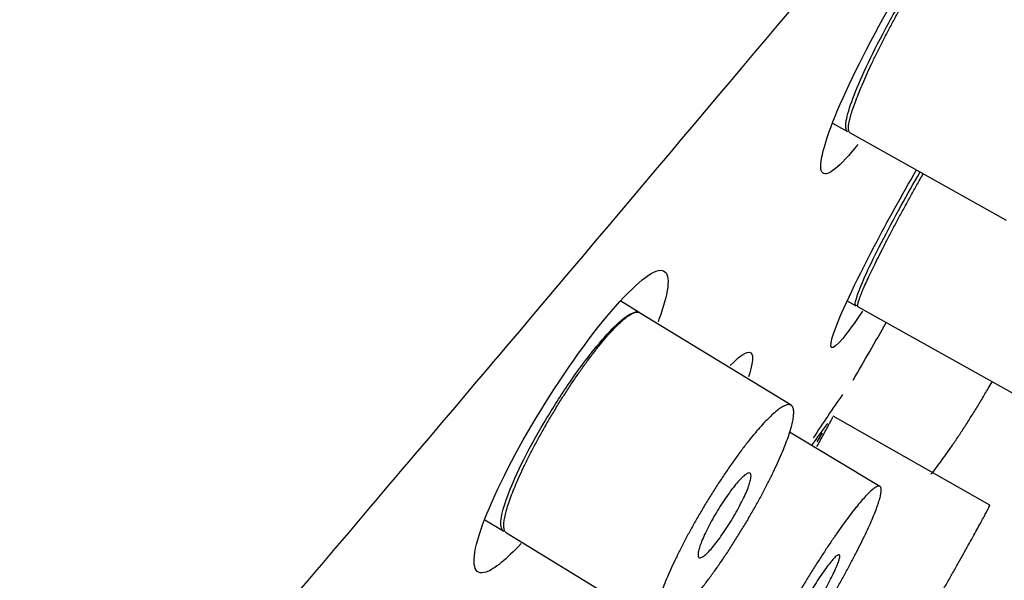
# Model space of a CAD drawing. Units: millimetres. Extents: x 0 to 594, y 0 to 421.
# Drawn here: x 453 to 455, y 144 to 145 of the extents above; entities that cross this region are included whole.
import ezdxf

# ---------------------------------------------------------------- set-up
doc = ezdxf.new("R2010")
doc.units = ezdxf.units.MM
for name, color, linetype in [('ANTICALCAREO_2-0', 7, 'Continuous'), ('CUERPO_REG._2-08', 7, 'Continuous'), ('Default', 7, 'Continuous')]:
    doc.layers.add(name, color=color, linetype=linetype)

# ---------------------------------------------------------------- blocks, each defined once
blk = doc.blocks.new('SE1')
at = {"layer": 'ANTICALCAREO_2-0', "color": 7, "linetype": 'Continuous'}
for p, q in [((454.6252, 145.1589), (454.661, 145.1389)), ((454.6668, 145.1356), (455.0408, 144.9268)), ((454.1619, 144.7052), (454.1179, 144.7321)), ((454.6602, 144.7331), (454.6807, 144.7216)), ((454.6859, 144.7188), (455.0621, 144.5086)), ((454.5257, 144.4831), (454.1626, 144.7048)), ((455.0014, 144.2434), (454.6263, 144.4571)), ((454.7385, 144.2886), (454.5217, 144.4184)), ((454.588, 144.3951), (454.6009, 144.4172)), ((453.7922, 144.2087), (453.8375, 144.1811)), ((453.8438, 144.1772), (454.2069, 143.9555))]:
    blk.add_line(p, q, dxfattribs=at)
for centre, radius, start, end in [((437.3849, 154.5938), 19.9984, 329.83046, 330.28525), ((458.315, 141.9548), 4.4681, 145.1354, 146.7435), ((456.6118, 142.9445), 2.4963, 143.2119, 144.6678)]:
    blk.add_arc(centre, radius, start, end, dxfattribs=at)
for points, knots in [([(454.6856, 145.1077), (454.6431, 145.0545), (454.6122, 145.0294), (454.5895, 145.0503), (454.601, 145.1009), (454.6615, 145.2499), (454.7109, 145.349), (454.8207, 145.5412), (454.8815, 145.6351), (454.9783, 145.7607), (455.013, 145.7907), (455.0357, 145.7699), (455.0242, 145.7202), (454.9934, 145.6447)], [0.2593544, 0.2593544, 0.2593544, 0.2593544, 0.375, 0.375, 0.5, 0.5, 0.625, 0.625, 0.75, 0.75, 0.875, 0.875, 1, 1, 1, 1]), ([(454.661, 145.1389), (454.6604, 145.1392), (454.6599, 145.1396), (454.6595, 145.1401), (454.6561, 145.1437), (454.6556, 145.1524), (454.6579, 145.1652), (454.6603, 145.1784), (454.6657, 145.1964), (454.6736, 145.2177), (454.6817, 145.2396), (454.6927, 145.2655), (454.7057, 145.2933), (454.7189, 145.3215), (454.7345, 145.3524), (454.7512, 145.3836), (454.7678, 145.4146), (454.786, 145.4467), (454.8043, 145.4771), (454.8221, 145.5068), (454.8405, 145.5358), (454.8578, 145.5614), (454.8746, 145.5863), (454.8909, 145.6088), (454.9052, 145.6268), (454.9192, 145.6445), (454.9317, 145.6584), (454.9417, 145.6673), (454.9516, 145.6763), (454.9593, 145.6806), (454.9641, 145.6801), (454.965, 145.68), (454.9657, 145.6797), (454.9664, 145.6793)], [0.3698797, 0.3698797, 0.3698797, 0.3698797, 0.3769141, 0.3769141, 0.3769141, 0.4294057, 0.4294057, 0.4294057, 0.483349, 0.483349, 0.483349, 0.538661, 0.538661, 0.538661, 0.5946556, 0.5946556, 0.5946556, 0.65031, 0.65031, 0.65031, 0.7047474, 0.7047474, 0.7047474, 0.7576691, 0.7576691, 0.7576691, 0.8094767, 0.8094767, 0.8094767, 0.8610049, 0.8610049, 0.8610049, 0.8698356, 0.8698356, 0.8698356, 0.8698356]), ([(454.6668, 145.1356), (454.6664, 145.1359), (454.6651, 145.1369), (454.6634, 145.14), (454.6628, 145.1467), (454.6636, 145.1558), (454.6659, 145.1673), (454.6696, 145.181), (454.6747, 145.1968), (454.6812, 145.2146), (454.6889, 145.2341), (454.6978, 145.2553), (454.7078, 145.2779), (454.7188, 145.3017), (454.7308, 145.3265), (454.7436, 145.3521), (454.7571, 145.3782), (454.7712, 145.4048), (454.7858, 145.4313), (454.8007, 145.4577), (454.8159, 145.4837), (454.8311, 145.5091), (454.8461, 145.5335), (454.861, 145.5567), (454.8754, 145.5786), (454.8893, 145.5987), (454.9025, 145.617), (454.9149, 145.6333), (454.9263, 145.6473), (454.9366, 145.659), (454.9458, 145.6681), (454.9536, 145.6746), (454.9601, 145.6785), (454.9647, 145.6797), (454.9669, 145.6791), (454.9676, 145.6787)], [0.3698093, 0.3698093, 0.3698093, 0.3698093, 0.3748544, 0.3905432, 0.4061155, 0.4217176, 0.43743, 0.4530263, 0.4685937, 0.4842721, 0.499926, 0.5154827, 0.5310804, 0.5467894, 0.5623767, 0.5779271, 0.5935807, 0.609253, 0.6248039, 0.6403781, 0.6560866, 0.6716878, 0.6872332, 0.702878, 0.7185614, 0.7341192, 0.7497096, 0.7654251, 0.781018, 0.796587, 0.8122853, 0.8279226, 0.8434878, 0.8591397, 0.8698874, 0.8698874, 0.8698874, 0.8698874]), ([(454.6966, 144.7082), (454.6779, 144.6803), (454.6618, 144.658), (454.6216, 144.6094), (454.6135, 144.6142), (454.6424, 144.6982), (454.6784, 144.775), (454.7559, 144.9228), (454.7909, 144.986), (454.8262, 145.0471)], [0.1951519, 0.1951519, 0.1951519, 0.1951519, 0.25, 0.25, 0.375, 0.375, 0.5, 0.5, 0.5798189, 0.5798189, 0.5798189, 0.5798189]), ([(454.6857, 144.7231), (454.6824, 144.7208), (454.6804, 144.7208), (454.6796, 144.7232), (454.6786, 144.7265), (454.6803, 144.7349), (454.6847, 144.7476), (454.6892, 144.7604), (454.6965, 144.778), (454.706, 144.7989), (454.7158, 144.8202), (454.7281, 144.8455), (454.742, 144.8727), (454.7562, 144.9003), (454.7723, 144.9307), (454.7892, 144.9613), (454.8039, 144.988), (454.8194, 145.0155), (454.8349, 145.0421)], [0.2874452, 0.2874452, 0.2874452, 0.2874452, 0.3231739, 0.3231739, 0.3231739, 0.3753913, 0.3753913, 0.3753913, 0.4285296, 0.4285296, 0.4285296, 0.4828393, 0.4828393, 0.4828393, 0.5380629, 0.5380629, 0.5380629, 0.5861919, 0.5861919, 0.5861919, 0.5861919]), ([(454.6859, 144.7188), (454.6858, 144.7188), (454.6853, 144.7191), (454.6847, 144.7207), (454.6854, 144.7257), (454.6875, 144.7332), (454.6911, 144.7432), (454.696, 144.7556), (454.7023, 144.7701), (454.7099, 144.7867), (454.7187, 144.8053), (454.7285, 144.8255), (454.7394, 144.8472), (454.7512, 144.8703), (454.7638, 144.8945), (454.777, 144.9196), (454.7909, 144.9454), (454.8052, 144.9717), (454.8198, 144.9981), (454.8323, 145.0203), (454.8399, 145.0337), (454.8425, 145.0384)], [0.3118132, 0.3118132, 0.3118132, 0.3118132, 0.3124832, 0.3281799, 0.3437859, 0.3593393, 0.3749927, 0.3906523, 0.406206, 0.4218009, 0.4374993, 0.4530756, 0.4686295, 0.4843, 0.4999354, 0.5154888, 0.5310889, 0.5467976, 0.5623801, 0.5779325, 0.5862951, 0.5862951, 0.5862951, 0.5862951]), ([(453.8789, 144.1515), (453.8442, 144.1142), (453.8147, 144.0901), (453.7653, 144.0733), (453.7586, 144.1025), (453.7915, 144.2189), (453.8316, 144.3067), (453.9369, 144.4932), (454.0027, 144.5925), (454.1218, 144.7439), (454.1736, 144.7938), (454.2319, 144.8146), (454.2386, 144.7864), (454.2218, 144.7274)], [0.2923809, 0.2923809, 0.2923809, 0.2923809, 0.375, 0.375, 0.5, 0.5, 0.625, 0.625, 0.75, 0.75, 0.875, 0.875, 1, 1, 1, 1]), ([(453.8374, 144.1811), (453.8354, 144.1823), (453.8339, 144.1842), (453.8328, 144.1867), (453.8297, 144.1936), (453.8299, 144.2054), (453.8331, 144.2212), (453.8365, 144.2374), (453.8432, 144.2582), (453.8528, 144.2819), (453.8624, 144.3059), (453.8752, 144.3336), (453.8902, 144.3626), (453.905, 144.3914), (453.9224, 144.4224), (453.9408, 144.4529), (453.9588, 144.4828), (453.9783, 144.513), (453.9977, 144.541), (454.0166, 144.5683), (454.0358, 144.5941), (454.0537, 144.6163), (454.0713, 144.6381), (454.0881, 144.6569), (454.1027, 144.6714), (454.1173, 144.6857), (454.1301, 144.6961), (454.1403, 144.7016), (454.1498, 144.7069), (454.1572, 144.7081), (454.162, 144.7052)], [0.4095865, 0.4095865, 0.4095865, 0.4095865, 0.4294057, 0.4294057, 0.4294057, 0.483349, 0.483349, 0.483349, 0.538661, 0.538661, 0.538661, 0.5946556, 0.5946556, 0.5946556, 0.65031, 0.65031, 0.65031, 0.7047474, 0.7047474, 0.7047474, 0.7576691, 0.7576691, 0.7576691, 0.8094767, 0.8094767, 0.8094767, 0.8610049, 0.8610049, 0.8610049, 0.909707, 0.909707, 0.909707, 0.909707]), ([(453.8438, 144.1772), (453.8426, 144.1779), (453.8403, 144.1801), (453.8381, 144.1856), (453.8372, 144.194), (453.8379, 144.2046), (453.8402, 144.2175), (453.844, 144.2324), (453.8492, 144.2493), (453.856, 144.2679), (453.8641, 144.2882), (453.8735, 144.3099), (453.8841, 144.3329), (453.8959, 144.357), (453.9087, 144.3819), (453.9224, 144.4074), (453.937, 144.4333), (453.9522, 144.4594), (453.968, 144.4853), (453.9841, 144.5109), (454.0005, 144.5359), (454.017, 144.56), (454.0333, 144.583), (454.0493, 144.6046), (454.065, 144.6246), (454.08, 144.6427), (454.0942, 144.6589), (454.1076, 144.673), (454.1199, 144.6847), (454.131, 144.6939), (454.1408, 144.7007), (454.1493, 144.705), (454.1563, 144.7067), (454.1604, 144.706), (454.1623, 144.705), (454.1626, 144.7048)], [0.4094597, 0.4094597, 0.4094597, 0.4094597, 0.4217176, 0.43743, 0.4530263, 0.4685937, 0.4842721, 0.499926, 0.5154827, 0.5310804, 0.5467894, 0.5623767, 0.5779271, 0.5935807, 0.609253, 0.6248039, 0.6403781, 0.6560866, 0.6716878, 0.6872332, 0.702878, 0.7185614, 0.7341192, 0.7497096, 0.7654251, 0.781018, 0.796587, 0.8122853, 0.8279226, 0.8434878, 0.8591397, 0.8748273, 0.8903995, 0.9060065, 0.9095037, 0.9095037, 0.9095037, 0.9095037]), ([(454.3794, 144.5781), (454.4082, 144.6073), (454.4268, 144.6171), (454.4356, 144.5971), (454.4326, 144.5783), (454.4237, 144.5511)], [0.7817526, 0.7817526, 0.7817526, 0.7817526, 0.875, 0.875, 0.9408305, 0.9408305, 0.9408305, 0.9408305]), ([(454.8612, 144.318), (454.8619, 144.3188), (454.8667, 144.3248), (454.8761, 144.3369), (454.8901, 144.3558), (454.9047, 144.3764), (454.9198, 144.3985), (454.9353, 144.4218), (454.951, 144.4462), (454.9667, 144.4714), (454.9824, 144.4971), (454.9959, 144.5199), (455.004, 144.5341), (455.0072, 144.5395)], [0.2789292, 0.2789292, 0.2789292, 0.2789292, 0.2813463, 0.2969154, 0.3124832, 0.3281799, 0.3437859, 0.3593393, 0.3749927, 0.3906523, 0.406206, 0.4218009, 0.4316046, 0.4316046, 0.4316046, 0.4316046]), ([(454.5252, 144.4274), (454.5237, 144.4221), (454.5201, 144.4109), (454.5134, 144.3922), (454.5053, 144.3719), (454.4959, 144.3501), (454.4852, 144.3271), (454.4735, 144.3031), (454.4606, 144.2782), (454.4469, 144.2526), (454.4323, 144.2267), (454.4171, 144.2007), (454.4013, 144.1747), (454.3852, 144.1491), (454.3688, 144.1242), (454.3524, 144.1001), (454.336, 144.0771), (454.32, 144.0555), (454.3043, 144.0355), (454.2893, 144.0173), (454.2751, 144.0012), (454.2618, 143.9872), (454.2495, 143.9755), (454.2384, 143.9662), (454.2286, 143.9595), (454.2201, 143.9553), (454.2131, 143.9536), (454.2076, 143.9545), (454.2036, 143.958), (454.2011, 143.9639), (454.2003, 143.9722), (454.201, 143.9829), (454.2033, 143.9957), (454.207, 144.0107), (454.2123, 144.0275), (454.219, 144.0462), (454.2271, 144.0665), (454.2365, 144.0882), (454.2471, 144.1112), (454.2589, 144.1352), (454.2718, 144.1602), (454.2855, 144.1857), (454.3, 144.2116), (454.3153, 144.2376), (454.3311, 144.2636), (454.3472, 144.2892), (454.3636, 144.3141), (454.38, 144.3383), (454.3964, 144.3612), (454.4124, 144.3828), (454.428, 144.4028), (454.4431, 144.421), (454.4573, 144.4372), (454.4706, 144.4512), (454.4829, 144.4629), (454.494, 144.4722), (454.5039, 144.479), (454.5123, 144.4832), (454.5194, 144.4849), (454.5249, 144.484), (454.5289, 144.4806), (454.5314, 144.4747), (454.5322, 144.4664), (454.5315, 144.4557), (454.5292, 144.4428), (454.5267, 144.4328), (454.5252, 144.4274)], [0, 0, 0, 0, 0.015663, 0.031217, 0.0468, 0.062507, 0.078105, 0.093651, 0.109287, 0.124973, 0.140527, 0.156092, 0.171795, 0.187407, 0.202951, 0.218585, 0.234276, 0.249838, 0.265424, 0.281139, 0.296736, 0.312305, 0.328001, 0.34364, 0.359206, 0.374854, 0.390543, 0.406115, 0.421718, 0.43743, 0.453026, 0.468594, 0.484272, 0.499926, 0.515483, 0.53108, 0.546789, 0.562377, 0.577927, 0.593581, 0.609253, 0.624804, 0.640378, 0.656087, 0.671688, 0.687233, 0.702878, 0.718561, 0.734119, 0.74971, 0.765425, 0.781018, 0.796587, 0.812285, 0.827923, 0.843488, 0.85914, 0.874827, 0.8904, 0.906007, 0.92172, 0.937314, 0.952887, 0.968578, 0.984284, 1, 1, 1, 1]), ([(454.5874, 144.384), (454.5902, 144.389), (454.596, 144.3996), (454.604, 144.4142), (454.6112, 144.4275), (454.6172, 144.4385), (454.6217, 144.4471), (454.6242, 144.452), (454.6251, 144.4541), (454.6254, 144.4546)], [0.59633496, 0.59633496, 0.59633496, 0.59633496, 0.6092648, 0.62481428, 0.64041911, 0.65612828, 0.67170543, 0.68727106, 0.69416645, 0.69416645, 0.69416645, 0.69416645]), ([(454.4271, 144.2989), (454.4259, 144.2948), (454.4229, 144.2857), (454.4161, 144.2695), (454.4075, 144.2514), (454.3972, 144.232), (454.3858, 144.2119), (454.3735, 144.1921), (454.3608, 144.1732), (454.3483, 144.156), (454.3365, 144.1413), (454.3259, 144.1297), (454.3169, 144.1216), (454.3099, 144.1174), (454.3051, 144.1171), (454.3026, 144.1207), (454.3025, 144.1281), (454.3049, 144.1388), (454.3095, 144.1525), (454.3162, 144.1686), (454.3249, 144.1867), (454.3351, 144.2062), (454.3466, 144.2262), (454.3589, 144.246), (454.3715, 144.2649), (454.384, 144.2821), (454.3958, 144.2968), (454.4064, 144.3085), (454.4154, 144.3166), (454.4225, 144.3208), (454.4273, 144.3211), (454.4298, 144.3175), (454.4298, 144.3101), (454.4283, 144.303), (454.4271, 144.2989)], [0, 0, 0, 0, 0.03122, 0.062514, 0.09366, 0.124983, 0.156103, 0.187417, 0.218594, 0.249843, 0.281141, 0.312304, 0.343636, 0.374849, 0.40611, 0.437425, 0.468591, 0.499926, 0.531084, 0.562383, 0.593591, 0.624814, 0.656098, 0.687243, 0.718569, 0.749714, 0.781019, 0.812283, 0.843484, 0.874822, 0.906001, 0.93731, 0.968576, 1, 1, 1, 1]), ([(454.7063, 144.1797), (454.703, 144.1728), (454.6961, 144.1584), (454.6847, 144.1355), (454.6722, 144.1115), (454.6589, 144.0867), (454.6448, 144.0612), (454.6301, 144.0354), (454.6148, 144.0093), (454.5993, 143.9834), (454.5835, 143.9578), (454.5676, 143.9327), (454.5518, 143.9085), (454.5363, 143.8853), (454.5212, 143.8635), (454.5067, 143.8432), (454.4928, 143.8247), (454.4841, 143.8135), (454.4758, 143.8032), (454.4677, 143.7934), (454.4569, 143.7813), (454.4473, 143.7715), (454.4389, 143.7642), (454.432, 143.7594), (454.4266, 143.7572), (454.4226, 143.7576), (454.4202, 143.7606), (454.4193, 143.766), (454.42, 143.774), (454.4222, 143.7842), (454.4259, 143.7968), (454.431, 143.8114), (454.4376, 143.828), (454.4454, 143.8465), (454.4546, 143.8666), (454.465, 143.8882), (454.4764, 143.9111), (454.4888, 143.935), (454.5022, 143.9599), (454.5162, 143.9853), (454.531, 144.0112), (454.5462, 144.0372), (454.5617, 144.0631), (454.5775, 144.0888), (454.5934, 144.1138), (454.6092, 144.1381), (454.6247, 144.1612), (454.6398, 144.183), (454.6544, 144.2033), (454.6682, 144.2219), (454.6769, 144.233), (454.6853, 144.2435), (454.6934, 144.2532), (454.7042, 144.2654), (454.7139, 144.2752), (454.7222, 144.2825), (454.7291, 144.2873), (454.7346, 144.2895), (454.7385, 144.2891), (454.741, 144.2862), (454.7419, 144.2807), (454.7412, 144.2728), (454.739, 144.2626), (454.7353, 144.25), (454.7302, 144.2354), (454.7236, 144.2188), (454.7157, 144.2002), (454.7095, 144.1867), (454.7063, 144.1797)], [0, 0, 0, 0, 0.015664, 0.031219, 0.046807, 0.062516, 0.078109, 0.093658, 0.109308, 0.124983, 0.140536, 0.156114, 0.171824, 0.187421, 0.202972, 0.218637, 0.234303, 0.24986, 0.250046, 0.265648, 0.281346, 0.296915, 0.312483, 0.32818, 0.343786, 0.359339, 0.374993, 0.390652, 0.406206, 0.421801, 0.437499, 0.453076, 0.468629, 0.4843, 0.499935, 0.515489, 0.531089, 0.546798, 0.56238, 0.577933, 0.593599, 0.609259, 0.624808, 0.640396, 0.656108, 0.671696, 0.687249, 0.702924, 0.71858, 0.734135, 0.749748, 0.750046, 0.765736, 0.781295, 0.796858, 0.81255, 0.828145, 0.843693, 0.859346, 0.874993, 0.89054, 0.906136, 0.921827, 0.937393, 0.952946, 0.968623, 0.984305, 1, 1, 1, 1]), ([(454.6947, 143.7051), (454.6947, 143.705), (454.6949, 143.7051), (454.696, 143.7065), (454.6989, 143.7109), (454.7033, 143.7179), (454.7091, 143.7274), (454.7162, 143.7392), (454.7246, 143.7534), (454.7342, 143.7697), (454.7449, 143.7879), (454.7565, 143.8078), (454.769, 143.8294), (454.7822, 143.8523), (454.7961, 143.8763), (454.8104, 143.9012), (454.8251, 143.9268), (454.8399, 143.9528), (454.8549, 143.979), (454.8698, 144.0052), (454.8845, 144.0311), (454.8988, 144.0564), (454.9127, 144.0811), (454.926, 144.1047), (454.9385, 144.1271), (454.9502, 144.1481), (454.961, 144.1674), (454.9707, 144.1849), (454.9791, 144.2004), (454.9864, 144.2137), (454.9923, 144.2248), (454.9968, 144.2334), (454.9999, 144.2394), (455.0013, 144.2426), (455.0015, 144.2433), (455.0014, 144.2434)], [0.2147328, 0.2147328, 0.2147328, 0.2147328, 0.218691, 0.2343284, 0.2498856, 0.26552, 0.2812161, 0.2967868, 0.3123784, 0.3280912, 0.3436924, 0.3592585, 0.3749372, 0.3905922, 0.406152, 0.4217618, 0.4374697, 0.4530511, 0.4686147, 0.4843, 0.4999419, 0.5154925, 0.5310958, 0.5468038, 0.5623819, 0.5779381, 0.5936186, 0.6092648, 0.6248143, 0.6404191, 0.6561283, 0.6717054, 0.6872711, 0.7029694, 0.7147296, 0.7147296, 0.7147296, 0.7147296]), ([(454.6287, 144.0831), (454.6262, 144.0778), (454.6206, 144.0664), (454.6106, 144.0476), (454.5995, 144.0278), (454.5877, 144.0078), (454.5755, 143.9883), (454.5634, 143.97), (454.552, 143.9538), (454.5451, 143.9448), (454.5387, 143.9368), (454.5328, 143.9299), (454.5259, 143.9234), (454.5212, 143.9207), (454.5187, 143.922), (454.5186, 143.9271), (454.5209, 143.9359), (454.5254, 143.948), (454.532, 143.9628), (454.5404, 143.98), (454.5503, 143.9987), (454.5614, 144.0185), (454.5733, 144.0385), (454.5854, 144.0581), (454.5975, 144.0763), (454.6089, 144.0925), (454.6158, 144.1016), (454.6222, 144.1096), (454.6281, 144.1165), (454.635, 144.123), (454.6398, 144.1257), (454.6423, 144.1244), (454.6424, 144.1193), (454.6401, 144.1105), (454.6356, 144.0984), (454.6312, 144.0885), (454.6287, 144.0831)], [0, 0, 0, 0, 0.031222, 0.062521, 0.093664, 0.12499, 0.156121, 0.187426, 0.218641, 0.249861, 0.250018, 0.281325, 0.312462, 0.343766, 0.374975, 0.406192, 0.437489, 0.468625, 0.499936, 0.531092, 0.562385, 0.593606, 0.624815, 0.656114, 0.687254, 0.718582, 0.749748, 0.750018, 0.781272, 0.812529, 0.843673, 0.874976, 0.906122, 0.937383, 0.968619, 1, 1, 1, 1])]:
    blk.add_open_spline(points, degree=3, knots=knots, dxfattribs=at)
blk.add_open_spline([(454.2218, 144.7274), (454.218, 144.714), (454.213, 144.6992), (454.2069, 144.6831)], degree=3, dxfattribs=at)
at = {"layer": 'CUERPO_REG._2-08', "color": 7, "linetype": 'Continuous'}
for points, knots in [([(454.423, 150.9886), (454.2542, 151.002), (454.09, 150.9498), (453.7798, 150.8226), (453.6316, 150.7431), (453.1894, 150.5027), (452.8992, 150.3339), (452.0361, 149.816), (451.4715, 149.4524), (449.8178, 148.3066), (448.7495, 147.4922), (445.6723, 144.9089), (443.7738, 143.0015), (441.6498, 140.4069), (441.2368, 139.878), (440.431, 138.8065), (440.0351, 138.2657), (439.2623, 137.1703), (438.8892, 136.6125), (438.1624, 135.4848), (437.8074, 134.9159), (437.1812, 133.8664), (436.907, 133.387), (436.6419, 132.9025)], [0, 0, 0, 0, 0.015625, 0.015625, 0.03125, 0.03125, 0.0625, 0.0625, 0.125, 0.125, 0.25, 0.25, 0.5, 0.5, 0.5625, 0.5625, 0.625, 0.625, 0.6875, 0.6875, 0.75, 0.75, 0.8014614, 0.8014614, 0.8014614, 0.8014614]), ([(454.423, 150.9886), (454.4004, 150.9562), (454.3593, 150.902), (454.1724, 150.6713), (454.0354, 150.505), (453.6989, 150.0998), (453.4972, 149.8582), (453.0222, 149.2918), (452.7548, 148.974), (452.1694, 148.2794), (451.8479, 147.8981), (451.1611, 147.0844), (450.8014, 146.6587), (450.0497, 145.7712), (449.6532, 145.3042), (448.852, 144.3647), (448.447, 143.8918), (447.6271, 142.9403), (447.2101, 142.4589), (446.4082, 141.5226), (446.02, 141.0623), (445.2694, 140.1572), (444.906, 139.72), (444.1992, 138.9336), (443.8568, 138.5823), (443.3263, 138.1083), (443.1446, 137.9603), (442.7633, 137.6625), (442.5649, 137.5097), (442.1693, 137.1594), (441.9705, 136.964), (441.5796, 136.5516), (441.3873, 136.3357), (440.8104, 135.6653), (440.423, 135.1825), (439.6406, 134.1995), (439.2534, 133.6996), (438.8855, 133.1879)], [0, 0, 0, 0, 0.0625, 0.0625, 0.125, 0.125, 0.1875, 0.1875, 0.25, 0.25, 0.3125, 0.3125, 0.375, 0.375, 0.4375, 0.4375, 0.5, 0.5, 0.5625, 0.5625, 0.625, 0.625, 0.6875, 0.6875, 0.75, 0.75, 0.78125, 0.78125, 0.8125, 0.8125, 0.84375, 0.84375, 0.875, 0.875, 0.9375, 0.9375, 1, 1, 1, 1]), ([(441.9004, 131.5936), (442.3047, 132.0301), (442.7266, 132.4524), (443.3514, 133.0836), (443.5555, 133.2938), (443.9559, 133.7013), (444.1556, 133.8968), (444.4724, 134.1579), (444.5826, 134.238), (444.7998, 134.3958), (444.9034, 134.4754), (445.1999, 134.7147), (445.3798, 134.8739), (445.8751, 135.3322), (446.1332, 135.6148), (446.6695, 136.2203), (446.9559, 136.5502), (447.5871, 137.2866), (447.9368, 137.6992), (448.4608, 138.3124), (448.6357, 138.5163), (448.9947, 138.9345), (449.1812, 139.1514), (449.7539, 139.8187), (450.141, 140.2718), (450.9156, 141.1802), (451.3052, 141.6373), (452.0664, 142.5311), (452.437, 142.9666), (453.1646, 143.8223), (453.5166, 144.2367), (454.1731, 145.0124), (454.4812, 145.3787), (455.0573, 146.0615), (455.3172, 146.3658), (455.6612, 146.7737), (455.7679, 146.9017), (455.9645, 147.1421), (456.0543, 147.2549), (456.2177, 147.4553), (456.2917, 147.5436), (456.4254, 147.6961), (456.4862, 147.7591), (456.5739, 147.8818), (456.6008, 147.942), (456.6116, 148.0586), (456.5967, 148.1097), (456.5765, 148.1529)], [0, 0, 0, 0, 0.0625, 0.0625, 0.09375, 0.09375, 0.125, 0.125, 0.140625, 0.140625, 0.15625, 0.15625, 0.1875, 0.1875, 0.25, 0.25, 0.3125, 0.3125, 0.375, 0.375, 0.40625, 0.40625, 0.4375, 0.4375, 0.5, 0.5, 0.5625, 0.5625, 0.625, 0.625, 0.6875, 0.6875, 0.75, 0.75, 0.8125, 0.8125, 0.84375, 0.84375, 0.875, 0.875, 0.90625, 0.90625, 0.9375, 0.9375, 0.96875, 0.96875, 1, 1, 1, 1])]:
    blk.add_open_spline(points, degree=3, knots=knots, dxfattribs=at)

msp = doc.modelspace()

# ---------------------------------------------------------------- block references
at = {"layer": 'Default'}
msp.add_blockref('SE1', (0, 0), dxfattribs=at)

doc.saveas('drawing.dxf')
